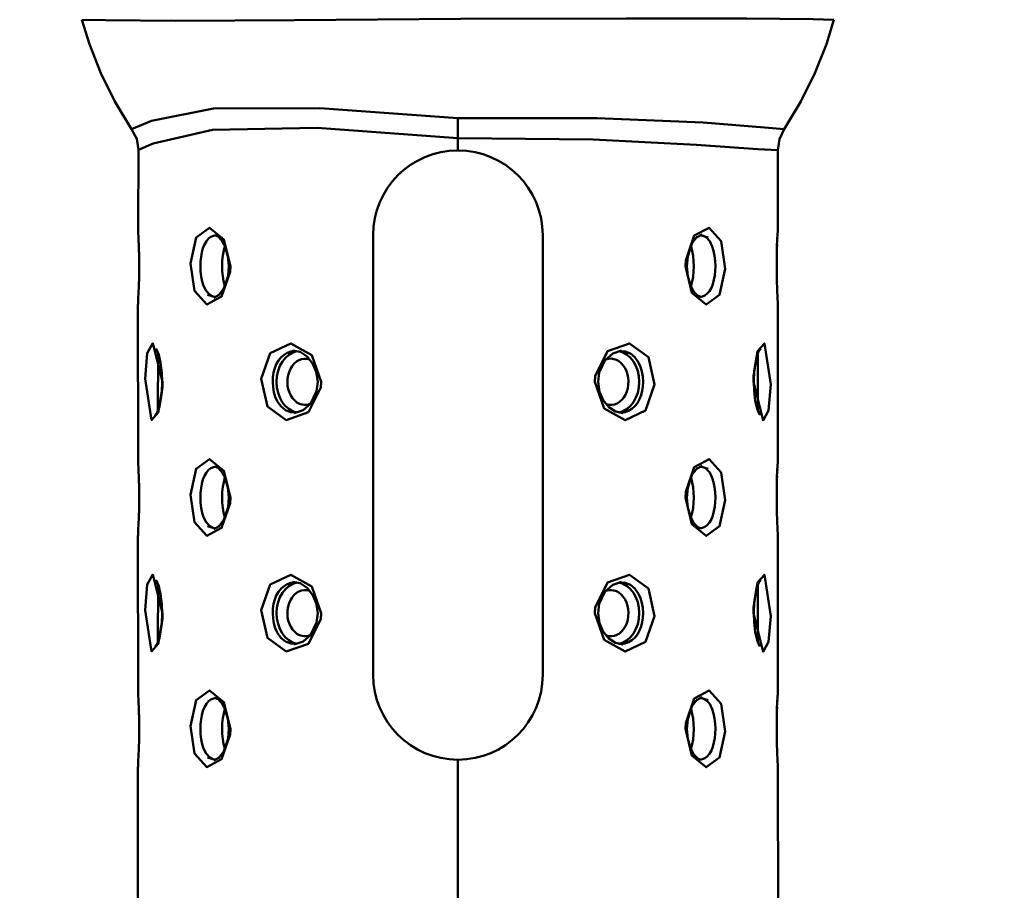
# Model space of a CAD drawing. Units: millimetres. Extents: x 59 to 11996, y 24 to 8424.
# Drawn here: x 5293 to 5357, y 2350 to 2407 of the extents above; entities that cross this region are included whole.
import ezdxf

# ---------------------------------------------------------------- set-up
doc = ezdxf.new("R2010")
doc.units = ezdxf.units.MM
doc.header["$MEASUREMENT"] = 0
doc.layers.add('(1) Shape lines', color=7, linetype='Continuous', lineweight=35)
doc.layers.add('(6) Dimensions', color=7, linetype='Continuous', lineweight=35)
doc.styles.add('Arial', font='ARIAL.TTF')
doc.dimstyles.new('Vertex Style', dxfattribs={"dimscale": 20, "dimtxt": 0.18, "dimasz": 3.6, "dimexe": 1.8, "dimexo": 0.0625, "dimgap": 1.7, "dimtad": 1, "dimdec": 1, "dimdsep": 46, "dimtxsty": 'Arial', "dimblk1": 'CLOSED', "dimblk2": 'CLOSED', "dimsah": 1, "dimcen": 0.09, "dimdle": 1.8, "dimclrd": 9, "dimclre": 9, "dimadec": 1, "dimazin": 2, "dimtfac": 0.65, "dimtdec": 4, "dimtmove": 0, "dimatfit": 3, "dimfxl": 0, "dimtolj": 1, "dimtzin": 0, "dimlwd": 25, "dimlwe": 25, "dimarcsym": 0})

# ---------------------------------------------------------------- blocks, each defined once
blk = doc.blocks.new('_Closed')
at = {"color": 0, "linetype": 'ByBlock', "lineweight": -2}
for p, q in [((-1, 0.166667), (0, 0)), ((-1, 0.166667), (-1, -0.166667)), ((0, 0), (-1, -0.166667)), ((0, 0), (-1, 0))]:
    blk.add_line(p, q, dxfattribs=at)
blk = doc.blocks.new('*D2286')
at = {"layer": '(6) Dimensions', "color": 9, "lineweight": 25}
for p, q in [((5605.786, 2475.941), (5758.077, 2475.941)), ((5722.077, 2403.941), (5722.077, 1234.433)), ((1702.212, 1162.433), (5758.077, 1162.433))]:
    blk.add_line(p, q, dxfattribs=at)
at = {"layer": 'Defpoints', "color": 0}
for p in [(5545.786, 2475.941), (1642.212, 1162.433), (5722.077, 1162.433)]:
    blk.add_point(p, dxfattribs=at)
at = {"layer": '(6) Dimensions', "color": 9, "lineweight": 25, "xscale": 72, "yscale": 72, "zscale": 72}
for p, rotation in [((5722.077, 2475.941), 90), ((5722.077, 1162.433), 270)]:
    blk.add_blockref('_Closed', p, dxfattribs=dict(at, rotation=rotation))
at = {"layer": '(6) Dimensions', "color": 0, "lineweight": 35, "insert": (5655.717, 1576.339), "char_height": 70, "attachment_point": 5, "rotation": 90, "style": 'Arial'}
blk.add_mtext('\\A1;3287', dxfattribs=at)
blk = doc.blocks.new('*D2295')
at = {"layer": '(6) Dimensions', "color": 9, "lineweight": 25}
for p, q in [((5545.786, 2415.941), (5545.786, 2036.989)), ((5321.646, 2214.464), (5321.646, 2036.989)), ((5393.646, 2072.989), (5473.786, 2072.989))]:
    blk.add_line(p, q, dxfattribs=at)
at = {"layer": 'Defpoints', "color": 0}
for p in [(5545.786, 2475.941), (5321.646, 2274.464), (5545.786, 2072.989)]:
    blk.add_point(p, dxfattribs=at)
at = {"layer": '(6) Dimensions', "color": 9, "lineweight": 25, "xscale": 72, "yscale": 72, "zscale": 72, "rotation": 180}
blk.add_blockref('_Closed', (5321.646, 2072.989), dxfattribs=at)
at = {"layer": '(6) Dimensions', "color": 9, "lineweight": 25, "xscale": 72, "yscale": 72, "zscale": 72}
blk.add_blockref('_Closed', (5545.786, 2072.989), dxfattribs=at)
at = {"layer": '(6) Dimensions', "color": 0, "lineweight": 35, "insert": (5433.716, 2139.209), "char_height": 70, "attachment_point": 5, "style": 'Arial'}
blk.add_mtext('\\A1;445', dxfattribs=at)
blk = doc.blocks.new('Crane_WorkSt_1_85017b0e-257e-4ac3-be22-fb569f36ae64')
at = {"layer": '(1) Shape lines', "color": 7, "linetype": 'Continuous', "lineweight": 50, "ltscale": 20}
for p, q in [((7757.22, 2568.07), (7756.23, 2571.23)), ((7853.77, 2571.23), (7852.78, 2568.07)), ((7758.7, 2564.32), (7757.22, 2568.07)), ((7852.78, 2568.07), (7851.3, 2564.32)), ((7760.52, 2560.63), (7758.7, 2564.32)), ((7851.3, 2564.32), (7849.48, 2560.63)), ((7762.67, 2557.05), (7760.52, 2560.63)), ((7849.48, 2560.63), (7847.33, 2557.05)), ((7763.51, 2544.25), (7763.57, 2554.34)), ((7846.5, 2554.3), (7846.5, 2544.28)), ((7763.51, 2544.25), (7763.51, 2544.22)), ((7846.49, 2544.24), (7846.5, 2544.28)), ((7773.92, 2543.11), (7773.42, 2543.29)), ((7774.39, 2542.61), (7773.77, 2543.27)), ((7774.84, 2541.76), (7774.39, 2542.61)), ((7836.03, 2543.1), (7835.35, 2542.2)), ((7836.67, 2543.39), (7835.95, 2543)), ((7837.46, 2543.01), (7836.48, 2543.29)), ((7775.18, 2540.59), (7774.83, 2541.79)), ((7835.39, 2542.31), (7834.8, 2540.54)), ((7775.31, 2539.28), (7775.18, 2540.59)), ((7834.8, 2540.54), (7834.69, 2539.28)), ((7775.2, 2538.02), (7775.31, 2539.28)), ((7834.69, 2539.28), (7834.82, 2537.97)), ((7774.61, 2536.25), (7775.2, 2538.02)), ((7834.82, 2537.97), (7835.17, 2536.77)), ((7773.97, 2535.46), (7774.65, 2536.36)), ((7835.16, 2536.8), (7835.61, 2535.95)), ((7772.54, 2535.55), (7773.52, 2535.27)), ((7773.33, 2535.17), (7774.05, 2535.56)), ((7835.61, 2535.95), (7836.23, 2535.29)), ((7836.08, 2535.45), (7836.58, 2535.27)), ((7763.51, 2534.33), (7763.5, 2534.28)), ((7763.51, 2514.25), (7763.5, 2534.28)), ((7846.49, 2534.31), (7846.49, 2534.34)), ((7846.49, 2534.31), (7846.5, 2514.28)), ((7765.97, 2528.33), (7765.76, 2528.56)), ((7844.09, 2528.49), (7843.72, 2527.51)), ((7844.28, 2528.57), (7844.01, 2528.3)), ((7784.55, 2528.15), (7783.55, 2528.34)), ((7785.45, 2527.56), (7784.55, 2528.15)), ((7786.16, 2526.67), (7785.45, 2527.56)), ((7824.16, 2527.22), (7823.33, 2525.5)), ((7825.08, 2527.96), (7824.09, 2527.08)), ((7826.23, 2528.35), (7825.08, 2527.96)), ((7843.72, 2527.51), (7843.41, 2525.64)), ((7823.33, 2525.5), (7823.19, 2524.28)), ((7843.41, 2525.64), (7843.36, 2524.28)), ((7766.59, 2522.93), (7766.64, 2524.28)), ((7786.67, 2523.06), (7786.81, 2524.28)), ((7766.28, 2521.05), (7766.59, 2522.93)), ((7785.84, 2521.34), (7786.67, 2523.06)), ((7765.91, 2520.07), (7766.28, 2521.05)), ((7784.92, 2520.6), (7785.91, 2521.48)), ((7823.84, 2521.89), (7824.55, 2521)), ((7824.55, 2521), (7825.45, 2520.41)), ((7765.72, 2519.99), (7765.99, 2520.27)), ((7783.77, 2520.21), (7784.92, 2520.6)), ((7825.45, 2520.41), (7826.45, 2520.22)), ((7844.03, 2520.23), (7844.24, 2520)), ((7763.51, 2514.25), (7763.51, 2514.22)), ((7773.92, 2513.11), (7773.42, 2513.29)), ((7774.39, 2512.61), (7773.77, 2513.27)), ((7836.03, 2513.1), (7835.35, 2512.2)), ((7836.67, 2513.39), (7835.95, 2513)), ((7837.46, 2513.01), (7836.48, 2513.29)), ((7846.49, 2514.24), (7846.5, 2514.28)), ((7774.84, 2511.76), (7774.39, 2512.61)), ((7775.18, 2510.59), (7774.83, 2511.79)), ((7835.39, 2512.31), (7834.8, 2510.54)), ((7775.31, 2509.28), (7775.18, 2510.59)), ((7834.8, 2510.54), (7834.69, 2509.28)), ((7775.2, 2508.02), (7775.31, 2509.28)), ((7834.69, 2509.28), (7834.82, 2507.97)), ((7774.61, 2506.25), (7775.2, 2508.02)), ((7834.82, 2507.97), (7835.17, 2506.77)), ((7835.16, 2506.8), (7835.61, 2505.95)), ((7772.54, 2505.55), (7773.52, 2505.27)), ((7773.33, 2505.17), (7774.05, 2505.56)), ((7773.97, 2505.46), (7774.65, 2506.36)), ((7835.61, 2505.95), (7836.23, 2505.29)), ((7836.08, 2505.45), (7836.58, 2505.27)), ((7763.51, 2504.33), (7763.5, 2504.28)), ((7763.51, 2484.25), (7763.5, 2504.28)), ((7846.49, 2504.31), (7846.49, 2504.34)), ((7846.49, 2504.31), (7846.5, 2484.28)), ((7765.97, 2498.33), (7765.76, 2498.56)), ((7784.55, 2498.15), (7783.55, 2498.34)), ((7785.45, 2497.56), (7784.55, 2498.15)), ((7825.08, 2497.96), (7824.09, 2497.08)), ((7826.23, 2498.35), (7825.08, 2497.96)), ((7844.09, 2498.49), (7843.72, 2497.51)), ((7844.28, 2498.57), (7844.01, 2498.3)), ((7786.16, 2496.67), (7785.45, 2497.56)), ((7824.16, 2497.22), (7823.33, 2495.5)), ((7843.72, 2497.51), (7843.41, 2495.64)), ((7823.33, 2495.5), (7823.19, 2494.28)), ((7843.41, 2495.64), (7843.36, 2494.28)), ((7766.59, 2492.93), (7766.64, 2494.28)), ((7786.67, 2493.06), (7786.81, 2494.28)), ((7766.28, 2491.05), (7766.59, 2492.93)), ((7785.84, 2491.34), (7786.67, 2493.06)), ((7784.92, 2490.6), (7785.91, 2491.48)), ((7823.84, 2491.89), (7824.55, 2491)), ((7765.72, 2489.99), (7765.99, 2490.27)), ((7765.91, 2490.07), (7766.28, 2491.05)), ((7783.77, 2490.21), (7784.92, 2490.6)), ((7824.55, 2491), (7825.45, 2490.41)), ((7825.45, 2490.41), (7826.45, 2490.22)), ((7844.03, 2490.23), (7844.24, 2490)), ((7763.51, 2484.25), (7763.51, 2484.22)), ((7846.49, 2484.24), (7846.5, 2484.28)), ((7773.92, 2483.11), (7773.42, 2483.29)), ((7774.39, 2482.61), (7773.77, 2483.27)), ((7774.84, 2481.76), (7774.39, 2482.61)), ((7836.03, 2483.1), (7835.35, 2482.2)), ((7836.67, 2483.39), (7835.95, 2483)), ((7837.46, 2483.01), (7836.48, 2483.29)), ((7775.18, 2480.59), (7774.83, 2481.79)), ((7835.39, 2482.31), (7834.8, 2480.54)), ((7775.31, 2479.28), (7775.18, 2480.59)), ((7834.8, 2480.54), (7834.69, 2479.28)), ((7775.2, 2478.02), (7775.31, 2479.28)), ((7834.69, 2479.28), (7834.82, 2477.97)), ((7774.61, 2476.25), (7775.2, 2478.02)), ((7834.82, 2477.97), (7835.17, 2476.77)), ((7773.97, 2475.46), (7774.65, 2476.36)), ((7835.16, 2476.8), (7835.61, 2475.95)), ((7772.54, 2475.55), (7773.52, 2475.27)), ((7773.33, 2475.17), (7774.05, 2475.56)), ((7835.61, 2475.95), (7836.23, 2475.29)), ((7836.08, 2475.45), (7836.58, 2475.27)), ((7763.51, 2474.33), (7763.5, 2474.28)), ((7763.5, 2451.28), (7763.5, 2474.28)), ((7846.49, 2474.31), (7846.49, 2474.34)), ((7846.49, 2474.31), (7846.52, 2451.28))]:
    blk.add_line(p, q, dxfattribs=at)
at = {"layer": '(1) Shape lines', "color": 7, "linetype": 'Continuous', "lineweight": 50, "ltscale": 60}
for p, q in [((7805, 2558.48), (7805, 2555.87)), ((7805, 2555.87), (7805, 2554.28)), ((7794, 2486.28), (7794, 2543.28)), ((7816, 2543.28), (7816, 2486.28)), ((7836.41, 2543.25), (7836.66, 2543.24)), ((7846.41, 2542.6), (7846.43, 2542.95)), ((7763.59, 2535.96), (7763.57, 2535.61)), ((7773.59, 2535.31), (7773.34, 2535.32)), ((7784.5, 2528.16), (7784.56, 2528.14)), ((7825.5, 2520.4), (7825.44, 2520.42)), ((7836.41, 2513.25), (7836.66, 2513.24)), ((7846.41, 2512.6), (7846.43, 2512.95)), ((7763.59, 2505.96), (7763.57, 2505.61)), ((7773.59, 2505.31), (7773.34, 2505.32)), ((7784.5, 2498.16), (7784.56, 2498.14)), ((7825.5, 2490.4), (7825.44, 2490.42)), ((7836.41, 2483.25), (7836.66, 2483.24)), ((7846.41, 2482.6), (7846.43, 2482.95)), ((7763.59, 2475.96), (7763.57, 2475.61)), ((7773.59, 2475.31), (7773.34, 2475.32)), ((7805, 2475.28), (7805, 2451.28))]:
    blk.add_line(p, q, dxfattribs=at)
for points in [[(7756.23, 2571.23), (7759.28, 2571.16), (7768.33, 2571.1), (7783.8, 2571.16), (7805.34, 2571.33), (7826.86, 2571.37), (7842.42, 2571.4), (7851.09, 2571.31), (7853.77, 2571.23)], [(7805, 2558.48), (7787.1, 2559.77), (7773.28, 2559.73), (7765.25, 2558.12), (7762.67, 2557.05)], [(7847.33, 2557.05), (7844.78, 2557.26), (7836.79, 2557.89), (7823.04, 2558.48), (7805, 2558.48)], [(7763.57, 2554.34), (7765.49, 2555.19), (7773.16, 2556.97), (7786.75, 2557.2), (7805, 2555.87)], [(7805, 2555.87), (7822.54, 2555.72), (7835.96, 2555.01), (7843.91, 2554.43), (7846.5, 2554.3)], [(7763.66, 2539.28), (7763.66, 2540.01), (7763.65, 2540.72), (7763.63, 2541.4), (7763.61, 2542.04), (7763.59, 2542.62), (7763.56, 2543.13), (7763.54, 2543.56), (7763.52, 2543.89), (7763.51, 2544.14), (7763.51, 2544.25), (7763.51, 2544.22)], [(7846.49, 2544.17), (7846.5, 2544.28), (7846.49, 2544.15), (7846.47, 2543.85), (7846.45, 2543.38), (7846.42, 2542.77), (7846.38, 2541.83), (7846.35, 2540.75), (7846.34, 2540.02)], [(7773.17, 2535.37), (7772.77, 2535.59), (7772.35, 2536.06), (7772.01, 2536.73), (7771.84, 2537.3), (7771.71, 2537.93), (7771.63, 2538.6), (7771.61, 2539.28), (7771.63, 2539.9), (7771.69, 2540.5), (7771.79, 2541.07), (7771.93, 2541.6), (7772.13, 2542.1), (7772.38, 2542.52), (7772.66, 2542.85), (7772.97, 2543.08), (7773.3, 2543.22), (7773.54, 2543.25)], [(7836.83, 2543.19), (7837.23, 2542.97), (7837.65, 2542.5), (7837.99, 2541.83), (7838.16, 2541.26), (7838.29, 2540.63), (7838.37, 2539.97), (7838.39, 2539.28), (7838.37, 2538.66), (7838.31, 2538.06), (7838.21, 2537.49), (7838.07, 2536.96), (7837.87, 2536.46), (7837.62, 2536.04), (7837.34, 2535.71), (7837.03, 2535.48), (7836.7, 2535.34), (7836.46, 2535.31)], [(7763.63, 2541.47), (7763.64, 2540.88), (7763.65, 2540.09), (7763.65, 2539.28), (7763.65, 2538.48), (7763.64, 2537.69), (7763.62, 2536.94), (7763.61, 2536.48)], [(7846.37, 2537.09), (7846.36, 2537.68), (7846.35, 2538.47), (7846.35, 2539.28), (7846.35, 2540.09), (7846.36, 2540.87), (7846.38, 2541.62), (7846.39, 2542.08)], [(7846.34, 2539.28), (7846.34, 2538.55), (7846.35, 2537.84), (7846.37, 2537.16), (7846.39, 2536.53), (7846.41, 2535.94), (7846.44, 2535.43), (7846.46, 2535), (7846.48, 2534.67), (7846.49, 2534.42), (7846.49, 2534.31), (7846.49, 2534.34), (7846.49, 2534.36)], [(7763.51, 2534.39), (7763.5, 2534.28), (7763.51, 2534.41), (7763.53, 2534.71), (7763.55, 2535.18), (7763.58, 2535.79), (7763.62, 2536.73), (7763.65, 2537.81), (7763.66, 2538.54)], [(7766.1, 2520.6), (7766.11, 2527.98)], [(7784, 2520.29), (7783.3, 2520.34), (7782.63, 2520.62), (7782.04, 2521.1), (7781.57, 2521.76), (7781.31, 2522.33), (7781.13, 2522.95), (7781.02, 2523.6), (7780.98, 2524.28), (7781.01, 2524.88), (7781.09, 2525.47), (7781.24, 2526.03), (7781.44, 2526.55), (7781.72, 2527.04), (7782.06, 2527.46), (7782.45, 2527.79), (7782.87, 2528.04), (7783.33, 2528.2), (7783.8, 2528.26), (7784.06, 2528.24)], [(7826, 2528.27), (7826.7, 2528.22), (7827.37, 2527.94), (7827.96, 2527.46), (7828.43, 2526.8), (7828.69, 2526.23), (7828.87, 2525.61), (7828.98, 2524.96), (7829.02, 2524.28), (7828.99, 2523.68), (7828.91, 2523.09), (7828.76, 2522.53), (7828.56, 2522.01), (7828.28, 2521.52), (7827.94, 2521.1), (7827.55, 2520.77), (7827.13, 2520.52), (7826.67, 2520.36), (7826.2, 2520.3), (7825.94, 2520.32)], [(7843.9, 2527.96), (7843.89, 2520.58)], [(7763.66, 2509.28), (7763.66, 2510.01), (7763.65, 2510.72), (7763.63, 2511.4), (7763.61, 2512.04), (7763.59, 2512.62), (7763.56, 2513.13), (7763.54, 2513.56), (7763.52, 2513.89), (7763.51, 2514.14), (7763.51, 2514.25), (7763.51, 2514.22), (7763.51, 2514.2)], [(7773.17, 2505.37), (7772.77, 2505.59), (7772.35, 2506.06), (7772.01, 2506.73), (7771.84, 2507.3), (7771.71, 2507.93), (7771.63, 2508.6), (7771.61, 2509.28), (7771.63, 2509.9), (7771.69, 2510.5), (7771.79, 2511.07), (7771.93, 2511.6), (7772.13, 2512.1), (7772.38, 2512.52), (7772.66, 2512.85), (7772.97, 2513.08), (7773.3, 2513.22), (7773.54, 2513.25)], [(7836.83, 2513.19), (7837.23, 2512.97), (7837.65, 2512.5), (7837.99, 2511.83), (7838.16, 2511.26), (7838.29, 2510.63), (7838.37, 2509.97), (7838.39, 2509.28), (7838.37, 2508.66), (7838.31, 2508.06), (7838.21, 2507.49), (7838.07, 2506.96), (7837.87, 2506.46), (7837.62, 2506.04), (7837.34, 2505.71), (7837.03, 2505.48), (7836.7, 2505.34), (7836.46, 2505.31)], [(7846.49, 2514.17), (7846.5, 2514.28), (7846.49, 2514.15), (7846.47, 2513.85), (7846.45, 2513.38), (7846.42, 2512.77), (7846.38, 2511.83), (7846.35, 2510.75), (7846.34, 2510.02)], [(7846.37, 2507.09), (7846.36, 2507.68), (7846.35, 2508.47), (7846.35, 2509.28), (7846.35, 2510.09), (7846.36, 2510.87), (7846.38, 2511.62), (7846.39, 2512.08)], [(7763.63, 2511.47), (7763.64, 2510.88), (7763.65, 2510.09), (7763.65, 2509.28), (7763.65, 2508.48), (7763.64, 2507.69), (7763.62, 2506.94), (7763.61, 2506.48)], [(7846.34, 2509.28), (7846.34, 2508.55), (7846.35, 2507.84), (7846.37, 2507.16), (7846.39, 2506.53), (7846.41, 2505.94), (7846.44, 2505.43), (7846.46, 2505), (7846.48, 2504.67), (7846.49, 2504.42), (7846.49, 2504.31), (7846.49, 2504.34), (7846.49, 2504.36)], [(7763.51, 2504.39), (7763.5, 2504.28), (7763.51, 2504.41), (7763.53, 2504.71), (7763.55, 2505.18), (7763.58, 2505.79), (7763.62, 2506.73), (7763.65, 2507.81), (7763.66, 2508.54)], [(7766.1, 2490.6), (7766.11, 2497.98)], [(7784, 2490.29), (7783.3, 2490.34), (7782.63, 2490.62), (7782.04, 2491.1), (7781.57, 2491.76), (7781.31, 2492.33), (7781.13, 2492.95), (7781.02, 2493.6), (7780.98, 2494.28), (7781.01, 2494.88), (7781.09, 2495.47), (7781.24, 2496.03), (7781.44, 2496.55), (7781.72, 2497.04), (7782.06, 2497.46), (7782.45, 2497.79), (7782.87, 2498.04), (7783.33, 2498.2), (7783.8, 2498.26), (7784.06, 2498.24)], [(7826, 2498.27), (7826.7, 2498.22), (7827.37, 2497.94), (7827.96, 2497.46), (7828.43, 2496.8), (7828.69, 2496.23), (7828.87, 2495.61), (7828.98, 2494.96), (7829.02, 2494.28), (7828.99, 2493.68), (7828.91, 2493.09), (7828.76, 2492.53), (7828.56, 2492.01), (7828.28, 2491.52), (7827.94, 2491.1), (7827.55, 2490.77), (7827.13, 2490.52), (7826.67, 2490.36), (7826.2, 2490.3), (7825.94, 2490.32)], [(7843.9, 2497.96), (7843.89, 2490.58)], [(7763.66, 2479.28), (7763.66, 2480.01), (7763.65, 2480.72), (7763.63, 2481.4), (7763.61, 2482.04), (7763.59, 2482.62), (7763.56, 2483.13), (7763.54, 2483.56), (7763.52, 2483.89), (7763.51, 2484.14), (7763.51, 2484.25), (7763.51, 2484.22), (7763.51, 2484.2)], [(7846.49, 2484.17), (7846.5, 2484.28), (7846.49, 2484.15), (7846.47, 2483.85), (7846.45, 2483.38), (7846.42, 2482.77), (7846.38, 2481.83), (7846.35, 2480.75), (7846.34, 2480.02)], [(7773.17, 2475.37), (7772.77, 2475.59), (7772.35, 2476.06), (7772.01, 2476.73), (7771.84, 2477.3), (7771.71, 2477.93), (7771.63, 2478.6), (7771.61, 2479.28), (7771.63, 2479.9), (7771.69, 2480.5), (7771.79, 2481.07), (7771.93, 2481.6), (7772.13, 2482.1), (7772.38, 2482.52), (7772.66, 2482.85), (7772.97, 2483.08), (7773.3, 2483.22), (7773.54, 2483.25)], [(7836.83, 2483.19), (7837.23, 2482.97), (7837.65, 2482.5), (7837.99, 2481.83), (7838.16, 2481.26), (7838.29, 2480.63), (7838.37, 2479.97), (7838.39, 2479.28), (7838.37, 2478.66), (7838.31, 2478.06), (7838.21, 2477.49), (7838.07, 2476.96), (7837.87, 2476.46), (7837.62, 2476.04), (7837.34, 2475.71), (7837.03, 2475.48), (7836.7, 2475.34), (7836.46, 2475.31)], [(7763.63, 2481.47), (7763.64, 2480.88), (7763.65, 2480.09), (7763.65, 2479.28), (7763.65, 2478.48), (7763.64, 2477.69), (7763.62, 2476.94), (7763.61, 2476.48)], [(7846.37, 2477.09), (7846.36, 2477.68), (7846.35, 2478.47), (7846.35, 2479.28), (7846.35, 2480.09), (7846.36, 2480.87), (7846.38, 2481.62), (7846.39, 2482.08)], [(7846.34, 2479.28), (7846.34, 2478.55), (7846.35, 2477.84), (7846.37, 2477.16), (7846.39, 2476.53), (7846.41, 2475.94), (7846.44, 2475.43), (7846.46, 2475), (7846.48, 2474.67), (7846.49, 2474.42), (7846.49, 2474.31), (7846.49, 2474.34), (7846.49, 2474.36)], [(7763.51, 2474.39), (7763.5, 2474.28), (7763.51, 2474.41), (7763.53, 2474.71), (7763.55, 2475.18), (7763.58, 2475.79), (7763.62, 2476.73), (7763.65, 2477.81), (7763.66, 2478.54)]]:
    blk.add_lwpolyline(points, dxfattribs=at)
at = {"layer": '(1) Shape lines', "color": 7, "linetype": 'Continuous', "lineweight": 50, "ltscale": 20}
for points in [[(7763.57, 2554.34), (7763.35, 2555.78), (7762.67, 2557.05)], [(7847.33, 2557.05), (7846.71, 2555.74), (7846.5, 2554.3)], [(7766.44, 2526.74), (7766.19, 2527.79), (7765.88, 2528.54)], [(7766.64, 2524.28), (7766.6, 2525.46), (7766.44, 2526.74)], [(7786.81, 2524.28), (7786.63, 2525.58), (7786.11, 2526.77)], [(7823.19, 2524.28), (7823.37, 2522.98), (7823.89, 2521.79)], [(7843.36, 2524.28), (7843.4, 2523.11), (7843.56, 2521.82)], [(7843.56, 2521.82), (7843.81, 2520.77), (7844.12, 2520.02)], [(7766.44, 2496.74), (7766.19, 2497.79), (7765.88, 2498.54)], [(7766.64, 2494.28), (7766.6, 2495.46), (7766.44, 2496.74)], [(7786.81, 2494.28), (7786.63, 2495.58), (7786.11, 2496.77)], [(7823.19, 2494.28), (7823.37, 2492.98), (7823.89, 2491.79)], [(7843.36, 2494.28), (7843.4, 2493.11), (7843.56, 2491.82)], [(7843.56, 2491.82), (7843.81, 2490.77), (7844.12, 2490.02)]]:
    blk.add_lwpolyline(points, dxfattribs=at)
at = {"layer": '(1) Shape lines', "color": 7, "linetype": 'Continuous', "lineweight": 50, "ltscale": 60}
for points in [[(7775.49, 2539.28), (7774.65, 2542.74), (7772.8, 2544.26), (7771.07, 2543.01), (7770.33, 2539.64), (7770.84, 2536.06), (7772.43, 2534.31), (7774.35, 2535.33), (7775.46, 2538.56)], [(7834.51, 2539.28), (7835.35, 2535.83), (7837.2, 2534.3), (7838.93, 2535.55), (7839.67, 2538.92), (7839.16, 2542.5), (7837.57, 2544.25), (7835.65, 2543.23), (7834.54, 2540)], [(7766.68, 2524.28), (7765.42, 2529.28), (7764.71, 2528.01), (7764.42, 2524.65), (7765.26, 2519.32), (7766.13, 2520.3), (7766.67, 2523.54)], [(7787.26, 2524.28), (7786.04, 2527.73), (7783.31, 2529.26), (7780.66, 2527.99), (7779.49, 2524.65), (7780.29, 2521.08), (7782.74, 2519.31), (7785.61, 2520.32), (7787.21, 2523.55)], [(7822.74, 2524.28), (7823.96, 2520.83), (7826.69, 2519.3), (7829.34, 2520.57), (7830.51, 2523.91), (7829.71, 2527.48), (7827.26, 2529.25), (7824.39, 2528.24), (7822.79, 2525.01)], [(7843.32, 2524.28), (7844.58, 2519.28), (7845.29, 2520.55), (7845.58, 2523.91), (7844.74, 2529.25), (7843.87, 2528.26), (7843.33, 2525.02)], [(7775.49, 2509.28), (7774.65, 2512.74), (7772.8, 2514.26), (7771.07, 2513.01), (7770.33, 2509.64), (7770.84, 2506.06), (7772.43, 2504.31), (7774.35, 2505.33), (7775.46, 2508.56)], [(7834.51, 2509.28), (7835.35, 2505.83), (7837.2, 2504.3), (7838.93, 2505.55), (7839.67, 2508.92), (7839.16, 2512.5), (7837.57, 2514.25), (7835.65, 2513.23), (7834.54, 2510)], [(7766.68, 2494.28), (7765.42, 2499.28), (7764.71, 2498.01), (7764.42, 2494.65), (7765.26, 2489.32), (7766.13, 2490.3), (7766.67, 2493.54)], [(7787.26, 2494.28), (7786.04, 2497.73), (7783.31, 2499.26), (7780.66, 2497.99), (7779.49, 2494.65), (7780.29, 2491.08), (7782.74, 2489.31), (7785.61, 2490.32), (7787.21, 2493.55)], [(7822.74, 2494.28), (7823.96, 2490.83), (7826.69, 2489.3), (7829.34, 2490.57), (7830.51, 2493.91), (7829.71, 2497.48), (7827.26, 2499.25), (7824.39, 2498.24), (7822.79, 2495.01)], [(7843.32, 2494.28), (7844.58, 2489.28), (7845.29, 2490.55), (7845.58, 2493.91), (7844.74, 2499.25), (7843.87, 2498.26), (7843.33, 2495.02)], [(7775.49, 2479.28), (7774.65, 2482.74), (7772.8, 2484.26), (7771.07, 2483.01), (7770.33, 2479.64), (7770.84, 2476.06), (7772.43, 2474.31), (7774.35, 2475.33), (7775.46, 2478.56)], [(7834.51, 2479.28), (7835.35, 2475.83), (7837.2, 2474.3), (7838.93, 2475.55), (7839.67, 2478.92), (7839.16, 2482.5), (7837.57, 2484.25), (7835.65, 2483.23), (7834.54, 2480)]]:
    blk.add_lwpolyline(points, close=True, dxfattribs=at)
for centre, start, end in [((7805, 2543.28), 90, 180), ((7805, 2543.28), 0, 90), ((7805, 2486.28), 180, 270), ((7805, 2486.28), 270, 0)]:
    blk.add_arc(centre, 11, start, end, dxfattribs=at)
for centre, major_axis, ratio, start_param, end_param in [((7775.95, 2539.28), (0, 4), 0.382683, 0.866537, 2.261967), ((7834.05, 2539.28), (0, -4), 0.382683, 0.866537, 2.261967), ((7784.54, 2524.28), (0, 4), 0.766044, 0.138492, 3.001038), ((7785.18, 2524.28), (0, -3), 0.766044, 2.892509, 6.572137), ((7824.82, 2524.28), (0, 3), 0.766044, 2.895492, 6.572137), ((7825.46, 2524.28), (0, -4), 0.766044, 0.140539, 3.003656), ((7775.95, 2509.28), (0, 4), 0.382683, 0.866537, 2.261967), ((7834.05, 2509.28), (0, -4), 0.382683, 0.866537, 2.261967), ((7784.54, 2494.28), (0, 4), 0.766044, 0.134052, 2.99772), ((7825.46, 2494.28), (0, -4), 0.766044, 0.140083, 3.003656), ((7785.18, 2494.28), (0, -3), 0.766044, 2.889733, 6.572137), ((7824.82, 2494.28), (0, 3), 0.766044, 2.884166, 6.572137), ((7775.95, 2479.28), (0, 4), 0.382683, 0.866537, 2.261967), ((7834.05, 2479.28), (0, -4), 0.382683, 0.866537, 2.261967)]:
    blk.add_ellipse(centre, major_axis=major_axis, ratio=ratio, start_param=start_param, end_param=end_param, dxfattribs=at)

msp = doc.modelspace()

# ---------------------------------------------------------------- block references
at = {"color": 7, "linetype": 'ByBlock', "xscale": 0.5036870526986531, "yscale": 0.5036870526986531}
msp.add_blockref('Crane_WorkSt_1_85017b0e-257e-4ac3-be22-fb569f36ae64', (1390.368, 1112.065), dxfattribs=at)

# ---------------------------------------------------------------- dimensions: what is measured, and where the dimension line sits
at = {"layer": '(6) Dimensions', "color": 7, "lineweight": 35}
dim = msp.add_linear_dim(base=(5722.077, 1162.433), p1=(5545.786, 2475.941), p2=(1642.212, 1162.433), angle=90, dimstyle='Vertex Style', override={"dimtxt": 3.5, "dimexo": 3, "dimgap": 1.53125, "dimdec": 0, "dimlfac": 2.502459, "dimtxsty": 'Arial', "dimcen": 0}, dxfattribs=at)
dim.commit()
dim.dimension.update_dxf_attribs({"geometry": '*D2286', "text_midpoint": (5722.077, 1576.339), "dimtype": 160})
dim = msp.add_linear_dim(base=(5545.786, 2072.989), p1=(5321.646, 2274.464), p2=(5545.786, 2475.941), dimstyle='Vertex Style', override={"dimtxt": 3.5, "dimexo": 3, "dimgap": 1.53125, "dimdec": 0, "dimlfac": 1.98536, "dimtxsty": 'Arial', "dimcen": 0}, dxfattribs=at)
dim.commit()
dim.dimension.update_dxf_attribs({"geometry": '*D2295', "text_midpoint": (5433.716, 2072.989), "dimtype": 160})

doc.saveas('drawing.dxf')
